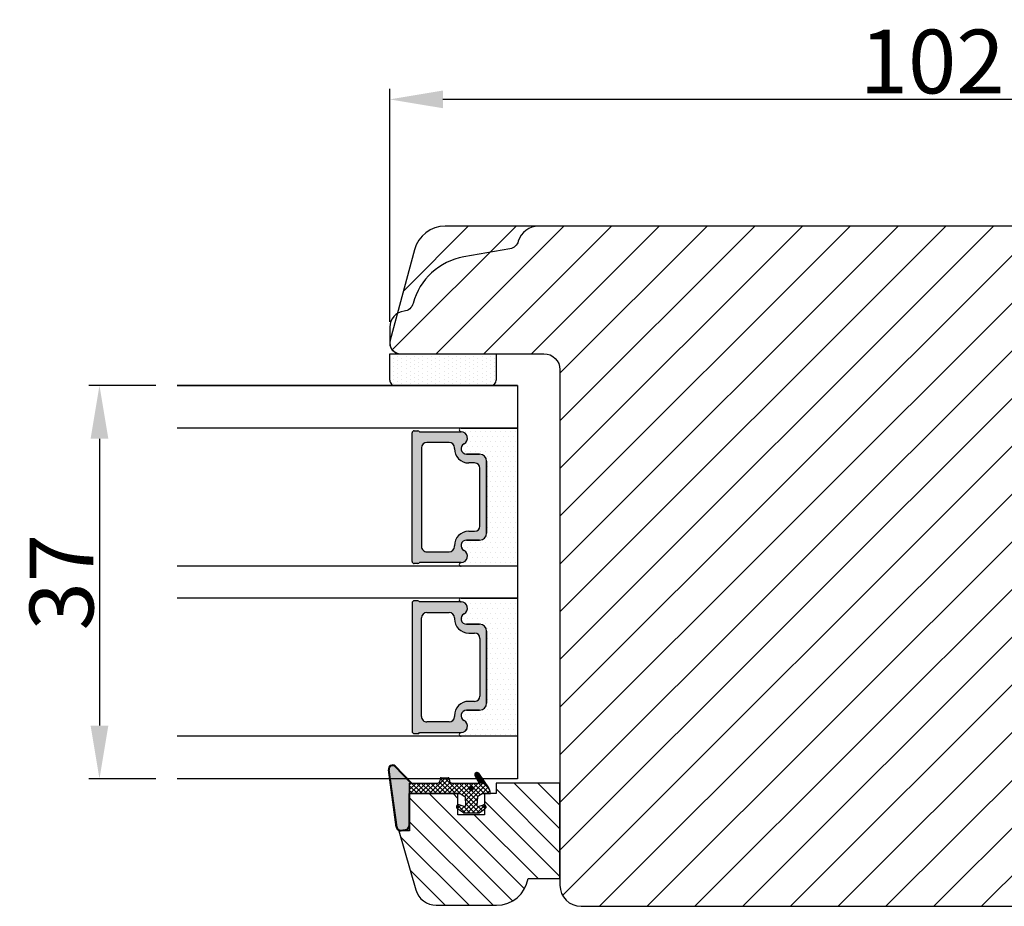
# Model space of a CAD drawing. Units: millimetres. Extents: x 8864 to 10052, y 3427 to 4267.
# Drawn here: x 9419 to 9511, y 3562 to 3646 of the extents above; entities that cross this region are included whole.
import ezdxf

# ---------------------------------------------------------------- set-up
doc = ezdxf.new("R2010")
doc.units = ezdxf.units.MM
doc.layers.get('0').update_dxf_attribs({"lineweight": 0})
doc.layers.get('DEFPOINTS').update_dxf_attribs({"lineweight": 0})
for name, color, linetype, lineweight in [('02 MEASURES', 156, 'Continuous', 13), ('03 FRAME', 40, 'Continuous', 25), ('04 FRAME HATCH', 40, 'Continuous', 0), ('05 SASH', 40, 'Continuous', 25), ('06 SASH HATCH', 40, 'Continuous', 0), ('07 GLASS', 151, 'Continuous', 25), ('13 GASKET', 254, 'Continuous', 25), ('14 GASKET HATCH', 254, 'Continuous', 0), ('19 PV', 7, 'Continuous', 25)]:
    doc.layers.add(name, color=color, linetype=linetype, lineweight=lineweight)
doc.styles.add('M1x2', font='arial.ttf', dxfattribs={"height": 6})
doc.dimstyles.new('M1x1 NY', dxfattribs={"dimtxt": 5, "dimasz": 5, "dimexe": 1, "dimexo": 2, "dimgap": 0.5, "dimtad": 1, "dimdec": 0, "dimdsep": 46, "dimtxsty": 'M1x2', "dimcen": -1, "dimclrd": 256, "dimclre": 256, "dimclrt": 256, "dimazin": 2, "dimtfac": 1, "dimtdec": 0, "dimtmove": 0, "dimatfit": 3, "dimfxl": 1, "dimtolj": 1, "dimarcsym": 0})
pattern_1 = [(45, (224.8440676794219, 1361.988147699134), (-0.04490128060534577, 0.04490128060534577), [])]

# ---------------------------------------------------------------- blocks, each defined once
blk = doc.blocks.new('*D24226')
at = {"layer": '02 MEASURES', "lineweight": -2}
for p, q in [((9453.630512028436, 3617.419446883483), (9453.630512028436, 3639.348042825884)), ((9555.630512028436, 3614.501201046931), (9555.630512028436, 3639.348042825882)), ((9550.630512028436, 3638.348042825882), (9458.630512028436, 3638.348042825884))]:
    blk.add_line(p, q, dxfattribs=at)
at = {"layer": '02 MEASURES'}
for points in [[(9458.630512028436, 3639.181376159217), (9458.630512028436, 3637.51470949255), (9453.630512028436, 3638.348042825884)], [(9550.630512028436, 3637.514709492549), (9550.630512028436, 3639.181376159216), (9555.630512028436, 3638.348042825882)]]:
    blk.add_solid(points, dxfattribs=at)
at = {"layer": 'DEFPOINTS', "color": 0}
for p in [(9453.630512028436, 3638.348042825884), (9453.630512028436, 3615.419446883483), (9555.630512028436, 3612.501201046931)]:
    blk.add_point(p, dxfattribs=at)
at = {"layer": '02 MEASURES', "insert": (9504.630512028436, 3641.911042825883), "char_height": 6, "attachment_point": 5, "style": 'M1x2'}
blk.add_mtext('\\A1;102', dxfattribs=at)
blk = doc.blocks.new('gasket_3 LAG Trea')
at = {"layer": '13 GASKET'}
h = blk.add_hatch(color=256, dxfattribs=at)
edge = h.paths.add_edge_path()
edge.add_arc((-2.499999999998181, -1.25), 0.2107177492606173, 0, 360)
at = {"layer": '14 GASKET HATCH'}
h = blk.add_hatch(dxfattribs=at)
h.set_pattern_fill('ANSI31', color=256, scale=0.02, style=0)
h.set_pattern_definition(pattern_1)
h.paths.add_polyline_path([(-2.999999999998181, -0.449999999999136, -0.2426106716979884), (-2.580015992488683, 0.3646050874219782), (-3.913708790157159, -0.56095618667905, 0.9068610238355688), (-3.719691939516736, -0.9085735647306592), (-2.999999999998295, -0.5125161064167969)])
h = blk.add_hatch(dxfattribs=at)
h.set_pattern_fill('ANSI37', color=256, scale=0.1, style=0)
h.set_pattern_definition([(45, (224.8440676794219, 1361.988147699134), (-0.2245064030267289, 0.2245064030267289), []), (135, (224.8440676794219, 1361.988147699134), (-0.2245064030267289, -0.2245064030267288), [])])
h.paths.add_polyline_path([(-1.999999999998124, -7.049999999999045), (-1.999999999994543, -2.299999999999045), (-1.699999999995271, -1.8299999999997), (-0.8878348811443288, -1.783469706729875, -0.5313506182740955), (-0.7873699724003131, -1.915296021788208), (-0.9462878785140276, -2.385964440809857, 0.9359221097447755), (-0.5774075796460352, -2.538370783538312), (-0.2109999999975116, -1.984999999998536), (-0.2109999999975116, -0.5149999999991905), (-0.552000842708793, 0), (-0.95043246390955, 0, 0.1456651154618608), (-0.9462878785139424, -0.1140355591901425), (-0.7873699723999721, -0.5847039782108823, -0.5313506182715664), (-0.887834881144272, -0.7165302932678514), (-1.699999999995271, -0.6699999999998454), (-1.999999999994543, -0.1999999999993634), (-1.999999999996362, 2.273736754432321e-13), (-1.999999999995453, 0.5499999999999545, 0.149756043762339), (-2.560181927007221, 0.3783696087195949), (-2.580015992488683, 0.3646050874219782, 0.2426106716979884), (-2.999999999998181, -0.449999999999136), (-3.000000000006025, -3.08251649353997, -0.3745141165937434), (-3.172602849226564, -3.280631097062269), (-3.413698575389901, -3.313972081749853, 0.3745141166003319), (-3.499999999998408, -3.413029383511685), (-3.49999999999477, -4.067970136468148, 0.3745141165980526), (-3.413698575386263, -4.167027438229752), (-3.17260284922375, -4.200368422915062, -0.3745141165950112), (-3.000000000002387, -4.398483026437816), (-3.000000000002728, -7.049999999999045)])
h.paths.add_polyline_path([(-2.710717749258805, -1.25, -0.9999999999990556), (-2.289282250737557, -1.249999999999773, -1.000000000000135)], flags=16)
h = blk.add_hatch(dxfattribs=at)
h.set_pattern_fill('ANSI31', color=256, scale=0.02, style=0)
h.set_pattern_definition(pattern_1)
h.paths.add_polyline_path([(-4.553518034810907, -8.4387070422747), (-3.000000000003013, -6.929251789100135), (-2.999999999999375, -6.831650650226265), (-4.604807497957836, -8.390940631960575, 0.685463866141048), (-4.248843235608518, -9.046711146626194), (1.151188535074709, -8.301317075223096, 0.4149483184458176), (1.496581520242074, -7.852422618922674), (1.436763196067432, -7.397816690348691, 0.3763929010115535), (1.040181675829331, -7.049999999998818), (-1.999999999997272, -7.049999999999045), (-1.999999999998181, -7.119999999998754), (1.040181675829444, -7.119999999998754, -0.3763929010113959), (1.367361430025596, -7.406948769537621), (1.427179754200267, -7.861554698111604, -0.409513025110609), (1.148304943450967, -8.231051379510518, -0.004645840792192015), (1.142230541421668, -8.23189262456117), (-4.257801229434335, -8.977286695988823), (-4.25809352657194, -8.977324279066579), (-4.25841493682492, -8.977368644971648, -0.6812389625197292)])
h = blk.add_hatch(dxfattribs=at)
h.set_pattern_fill('AR-SAND', color=256, scale=0.003, style=0)
h.set_pattern_definition([(37.50000000000001, (224.8440676794219, 1361.988147699134), (-0.004800093887952137, 0.1468239711988027), [0, -0.115824, 0, -0.12954, 0, -0.123825]), (7.499999999999999, (224.8440676794219, 1361.988147699134), (0.1348569849414008, 0.2150475301705063), [0, -0.06248399999999998, 0, -0.104394, 0, -0.04000499999999999]), (327.5, (224.7503416794219, 1361.988147699134), (0.2372977110724374, 0.0004311554035637286), [0, -0.03809999999999999, 0, -0.13716, 0, -0.17907]), (317.5, (224.7503416794219, 1361.988147699134), (0.2290669357416892, 0.0668787969771649), [0, -0.01905, 0, -0.08991600000000001, 0, -0.10287])])
h.paths.add_polyline_path([(1.427179754200267, -7.861554698111604), (1.367361430025596, -7.406948769537621, 0.3763929010113959), (1.040181675829444, -7.119999999998754), (-1.999999999998181, -7.119999999998754), (-1.999999999998181, -7.049999999999045), (-3.000000000002728, -7.049999999999045), (-3.000000000003013, -6.929251789100135), (-4.553518034810907, -8.4387070422747, 0.6812389625197292), (-4.25841493682492, -8.977368644971648), (-4.25809352657194, -8.977324279066579), (-4.257801229434335, -8.977286695988823), (1.142230541421668, -8.23189262456117), (1.148304943450967, -8.231051379510518, 0.409513025110609)])
at = {"layer": '13 GASKET'}
for p, q in [((-3.913708790156306, -0.5609561866785953), (-2.560181927083249, 0.3783696086666168)), ((-1.999999999994543, -0.2000000000007276), (-1.999999999994543, 0.5500000000010914)), ((-1.999999999998181, 0.5499999999992724), (-1.999999999994543, 0.5500000000010914)), ((-0.2109999999975116, -0.5149999999994179), (-0.5774075796452962, 0.03837078353899415)), ((-3.719691939511904, -0.9085735647277033), (-2.999999999998181, -0.5125161064170243)), ((-3.000000000005457, -3.082516493539515), (-2.999999999998181, -0.4500000000007276)), ((-1.999999999994543, -0.1999999999989086), (-1.699999999995271, -0.6700000000000728)), ((-1.699999999995271, -0.6700000000000728), (-0.8878348811431351, -0.7165302932680788)), ((-0.7873699723986647, -0.5847039782111096), (-0.9462878785143403, -0.1140355591887783)), ((-0.2109999999975116, -1.984999999998763), (-0.2109999999975116, -0.5149999999994179)), ((-1.999999999994543, -2.299999999999272), (-1.699999999995271, -1.829999999999927)), ((-1.699999999995271, -1.829999999999927), (-0.8878348811431351, -1.783469706730102)), ((-1.999999999998124, -7.049999999999272), (-1.999999999994543, -2.299999999999272)), ((-0.7873699723986647, -1.915296021787071), (-0.9462878785143403, -2.385964440811222)), ((-0.2109999999975116, -1.984999999998763), (-0.5774075796452962, -2.538370783537175)), ((-3.499999999994543, -4.06797013646792), (-3.499999999998181, -3.413029383511457)), ((-3.41369857538848, -3.313972081748943), (-3.172602849228497, -3.280631097062724)), ((-3.413698575384842, -4.167027438230434), (-3.172602849224859, -4.200368422914835)), ((-3.000000000001819, -7.049999999999272), (-3.000000000001819, -4.398483026438043)), ((-2.999999999994543, -6.831650650221491), (-4.604807497957154, -8.390940631959893)), ((-3.000000000005457, -6.929251789102636), (-4.556027122524029, -8.441144964168416)), ((-1.999999999998181, -7.049999999999272), (-3.000000000005457, -7.049999999999272)), ((-1.999999999994543, -7.049999999999272), (1.040181675829444, -7.049999999999272)), ((-1.999999999998181, -7.049999999999272), (-1.999999999998181, -7.119999999998981)), ((-1.999999999998181, -7.119999999998981), (1.040181675829444, -7.119999999998981)), ((1.496581520243126, -7.852422618921992), (1.436763196068569, -7.397816690348918)), ((1.148304943454917, -8.231051379510063), (-4.25841493682492, -8.977368644971648)), ((1.151188535057372, -8.301317075225597), (-4.248843235798631, -9.046711146653251)), ((1.427179754200552, -7.861554698110922), (1.367361430025994, -7.406948769537848))]:
    blk.add_line(p, q, dxfattribs=at)
blk.add_circle((-2.499999999998181, -1.25), 0.2107177492606173, dxfattribs=at)
for centre, radius, start, end in [((-1.999999999998181, -0.4500000000007276), 1, 90, 180), ((-0.756797635482144, -0.05005550139503612), 0.2, 26.23995368854241, 198.6568948932281), ((-3.799680690217428, -0.7252656277469214), 0.2, 124.7600238058301, 293.5746622871572), ((-0.8821150939165818, -0.6166940071088902), 0.1, 266.7210137408584, 18.65689489398774), ((-0.8821150939165818, -1.883305992889291), 0.1, 341.3431051051883, 93.27898625914165), ((-0.756797635482144, -2.449944498604964), 0.2, 161.3431051069084, 333.7600463110242), ((-3.399999999999636, -3.413029383511457), 0.1, 97.87346213244922, 180), ((-3.200000000006185, -3.082516493539515), 0.2, 277.8734621313578, 359.9999999997394), ((-3.399999999995998, -4.06797013646792), 0.1, 180, 262.1265378675507), ((-3.200000000002547, -4.398483026438043), 0.2, 0, 82.1265378686422), ((1.040181675829444, -7.449999999998909), 0.4, 7.496075018583982, 90), ((1.040181675829444, -7.449999999998909), 0.33, 7.496075018552591, 90), ((1.100000000004002, -7.904605928571982), 0.33, 277.3523793598418, 7.496075018392809), ((1.100000000004002, -7.904605928571982), 0.4, 277.3523793598173, 7.496075018452696), ((-4.300031770852229, -8.64999999999668), 0.4, 139.6354634271697, 277.3523793598173), ((-4.300031770852002, -8.649999999999636), 0.33, 139.635463427038, 277.3523793598418)]:
    blk.add_arc(centre, radius, start, end, dxfattribs=at)
blk = doc.blocks.new('GLAZING BEAD 3Lags Trea')
at = {"layer": '04 FRAME HATCH'}
h = blk.add_hatch(dxfattribs=at)
h.set_pattern_fill('ANSI31', color=256, scale=0.5, style=0)
h.set_pattern_definition([(45, (0, 0), (-1.122532015133644, 1.122532015133644), [])])
h.paths.add_polyline_path([(-251.9199802854848, -1360.916005562425), (-251.9199802854848, -1357.916005562425), (-260.9174074142259, -1357.916005562425), (-260.9174074142259, -1363.916005562425), (-259.9174074142277, -1363.916005562425), (-259.9174074142277, -1365.006005562425), (-257.9174074142277, -1365.006005562425), (-257.9174074142277, -1367.506005562425), (-259.917407414224, -1367.506005562425), (-259.9174074142245, -1372.056005562424), (-256.4174074142313, -1372.056005562424), (-256.417407414224, -1373.056005562426), (-250.868705573854, -1371.464940912747, 0.3345953195025317), (-249.4199802854885, -1369.54241752087), (-249.4199802854939, -1363.87404545397, 0.365977381861914)])
at = {"layer": '03 FRAME'}
blk.add_lwpolyline([(-249.4199802854885, -1369.54241752087), (-249.4199802854939, -1363.87404545397, 0.3659773818618692), (-251.9199802854848, -1360.916005562425), (-251.9199802854848, -1357.916005562425), (-260.9174074142259, -1357.916005562425), (-260.9174074142259, -1363.916005562425), (-259.9174074142277, -1363.916005562425), (-259.9174074142277, -1365.006005562425), (-257.9174074142277, -1365.006005562425), (-257.9174074142277, -1367.506005562425), (-259.917407414224, -1367.506005562425), (-259.9174074142245, -1372.056005562424), (-256.4174074142313, -1372.056005562424), (-256.417407414224, -1373.056005562426), (-250.868705573854, -1371.464940912747, 0.3345953195026072)], format="xyb", close=True, dxfattribs=at)
blk.add_blockref('gasket_3 LAG Trea', (-257.9174074142277, -1365.006005562425))
blk = doc.blocks.new('E04A03E04TT1')
at = {"layer": '14 GASKET HATCH'}
h = blk.add_hatch(dxfattribs=at)
h.set_pattern_fill('DOTS', color=256, scale=0.3, angle=270, style=0)
h.set_pattern_definition([(270, (-1985.510393651661, 346.9492446896888), (0.47625, -0.2381250000000001), [0, -0.47625])])
h.paths.add_polyline_path([(-226.2780863976562, -1302.308184601079), (-226.2780863976561, -1297.018202144721), (-239.2780863976561, -1297.018202144721), (-239.2780863976577, -1302.308175566956, 0.9927398787214252), (-238.9280782764854, -1302.310752216576, -0.7824915538230768), (-237.8042092264378, -1302.038547181646, 0.78459850011562), (-236.823086397656, -1301.798202144721), (-236.8230863976552, -1300.56820214472, -0.4142135623727312), (-236.1730863976552, -1299.91820214472), (-229.3830863976567, -1299.91820214472, -0.4142135623729847), (-228.7330863976578, -1300.56820214472), (-228.7330863976562, -1301.79820214472, 0.7845985001086457), (-227.7519635688738, -1302.038547181647, -0.782489633945678), (-226.6280945336478, -1302.310749379418, 0.992711900524124)])
h.paths.add_polyline_path([(-210.278086397656, -1302.308186067999), (-210.2780863976561, -1297.018202144721), (-223.2780863976561, -1297.018202144721), (-223.2780863976574, -1302.308175576663, 0.9927374946976844), (-222.9280782616645, -1302.310749379418, -0.7824896339454067), (-221.8042092264393, -1302.038547181646, 0.784598500118489), (-220.8230863976559, -1301.798202144722), (-220.8230863976563, -1300.56820214472, -0.414213562373547), (-220.1730863976567, -1299.91820214472), (-213.3830863976568, -1299.91820214472, -0.4142135623731278), (-212.7330863976571, -1300.56820214472), (-212.7330863976562, -1301.798202144721, 0.7845985001145859), (-211.7519635688739, -1302.038547181647, -0.782491553892087), (-210.6280945188251, -1302.310752216677, 0.9927100965759172)])
at = {"layer": '14 GASKET HATCH', "linetype": 'ByBlock'}
h = blk.add_hatch(dxfattribs=at)
h.set_pattern_fill('DOTS', color=256, scale=0.25, angle=360, style=0)
h.set_pattern_definition([(360, (-3563.769124132259, -1095.365456947081), (0.1984375000000001, 0.3968749999999999), [0, -0.396875])])
h.paths.add_polyline_path([(-243.2780863976579, -1308.51820214472), (-243.2780863976579, -1299.51820214472, 0.4142135623732202), (-243.7780863976579, -1299.01820214472), (-246.2780863976579, -1299.01820214472), (-246.2780863976579, -1308.975063037178), (-246.2780863976579, -1309.01820214472), (-243.7780863976579, -1309.01820214472, 0.4142135623732202)])
at = {"layer": '19 PV'}
h = blk.add_hatch(color=256, dxfattribs=at)
edge = h.paths.add_edge_path()
edge.add_line((-226.728086397655, -1306.91820214472), (-238.8280863976554, -1306.91820214472))
edge.add_arc((-238.8280863976554, -1306.71820214472), 0.2000000000000455, 180, 270, ccw=False)
edge.add_line((-239.0280863976561, -1306.71820214472), (-239.0280863976561, -1306.390345043265))
edge.add_arc((-238.8280863976554, -1306.390345043265), 0.1999999999998162, 120.00000000022209, 180, ccw=False)
edge.add_line((-238.9280863976558, -1306.217139962509), (-238.9280863976558, -1302.313862659273))
edge.add_arc((-238.332425883101, -1302.313862659274), 0.5956605145534933, 27.529289684658977, 179.999999999825, ccw=False)
edge.add_arc((-237.3430863976548, -1301.798202144721), 0.5199999999998218, 207.529289684417, 360)
edge.add_line((-236.8230863976562, -1301.79820214472), (-236.8230863976562, -1300.56820214472))
edge.add_arc((-236.1730863976547, -1300.56820214472), 0.650000000000091, 90.00000000016041, 180, ccw=False)
edge.add_line((-236.1730863976566, -1299.91820214472), (-229.3830863976539, -1299.91820214472))
edge.add_arc((-229.3830863976575, -1300.56820214472), 0.6499999999999773, 1.1368683772161603e-13, 89.9999999998397, ccw=False)
edge.add_line((-228.7330863976561, -1300.56820214472), (-228.7330863976561, -1301.79820214472))
edge.add_arc((-228.2130863976556, -1301.798202144718), 0.5200000000000632, 180.0000000002004, 332.4707103151421)
edge.add_arc((-227.2237469122094, -1302.313862659273), 0.5956605145532899, 1.1368683772161603e-13, 152.4707103155793, ccw=False)
edge.add_line((-226.6280863976565, -1302.313862659271), (-226.6280863976583, -1306.217139962509))
edge.add_arc((-226.728086397655, -1306.390345043267), 0.1999999999998192, 0, 60.00000000106962, ccw=False)
edge.add_line((-226.5280863976561, -1306.390345043265), (-226.5280863976561, -1306.71820214472))
edge.add_arc((-226.728086397655, -1306.71820214472), 0.2000000000000455, 269.9999999994789, 360, ccw=False)
edge = h.paths.add_edge_path()
edge.add_line((-222.8280863976572, -1306.91820214472), (-210.7280863976569, -1306.91820214472))
edge.add_arc((-210.7280863976569, -1306.71820214472), 0.2000000000000455, 270, 360)
edge.add_line((-210.5280863976561, -1306.71820214472), (-210.5280863976561, -1306.390345043265))
edge.add_arc((-210.7280863976569, -1306.390345043265), 0.1999999999998162, 0, 59.9999999998202)
edge.add_line((-210.6280863976565, -1306.217139962509), (-210.6280863976565, -1302.313862659273))
edge.add_arc((-211.2237469122113, -1302.313862659274), 0.5956605145534933, 0, 152.4707103153423)
edge.add_arc((-212.2130863976574, -1301.798202144721), 0.5199999999998218, 179.9999999997996, 332.47071031558005, ccw=False)
edge.add_line((-212.7330863976561, -1301.79820214472), (-212.7330863976561, -1300.56820214472))
edge.add_arc((-213.3830863976575, -1300.56820214472), 0.6499999999999774, 0, 89.99999999983966)
edge.add_line((-213.3830863976557, -1299.91820214472), (-220.1730863976584, -1299.91820214472))
edge.add_arc((-220.1730863976566, -1300.56820214472), 0.6500000000000288, 90, 180)
edge.add_line((-220.8230863976544, -1300.56820214472), (-220.8230863976544, -1301.79820214472))
edge.add_arc((-221.3430863976566, -1301.798202144718), 0.5200000000000632, 207.5292896848578, 360, ccw=False)
edge.add_arc((-222.3324258831028, -1302.313862659273), 0.5956605145532899, 27.52928968442079, 179.999999999825)
edge.add_line((-222.9280863976558, -1302.313862659271), (-222.9280863976539, -1306.217139962509))
edge.add_arc((-222.8280863976572, -1306.390345043267), 0.1999999999998192, 119.9999999989304, 179.9999999994789)
edge.add_line((-223.0280863976561, -1306.390345043265), (-223.0280863976561, -1306.71820214472))
edge.add_arc((-222.8280863976572, -1306.71820214472), 0.2000000000000455, 180, 270.0000000005211)
edge = h.paths.add_edge_path(flags=16)
edge.add_arc((-235.4930863976563, -1301.039887739137), 0.5, 90, 180)
edge.add_line((-235.9930863976563, -1301.039887739137), (-235.9930863976563, -1301.589887739136))
edge.add_arc((-237.3430863976548, -1301.589887739136), 1.349999999999795, 269.9999999999228, 360, ccw=False)
edge.add_line((-237.3430863976566, -1302.939887739137), (-237.4280863976558, -1302.939887739137))
edge.add_arc((-237.4280863976558, -1303.439887739137), 0.5, 90, 180)
edge.add_line((-237.9280863976558, -1303.439887739137), (-237.9280863976558, -1305.539887739137))
edge.add_arc((-237.4280863976558, -1305.539887739137), 0.5, 180, 270)
edge.add_line((-237.4280863976558, -1306.039887739137), (-228.1280863976565, -1306.039887739137))
edge.add_arc((-228.1280863976565, -1305.539887739137), 0.5, 270, 360)
edge.add_line((-227.6280863976565, -1305.539887739137), (-227.6280863976565, -1303.439887739137))
edge.add_arc((-228.1280863976565, -1303.439887739137), 0.5, 0, 90)
edge.add_line((-228.1280863976565, -1302.939887739137), (-228.2130863976574, -1302.939887739137))
edge.add_arc((-228.2130863976556, -1301.589887739136), 1.350000000000023, 180, 269.9999999999228, ccw=False)
edge.add_line((-229.563086397656, -1301.589887739136), (-229.563086397656, -1301.039887739137))
edge.add_arc((-230.063086397656, -1301.039887739137), 0.5, 0, 90)
edge.add_line((-230.063086397656, -1300.539887739137), (-235.4930863976563, -1300.539887739137))
edge = h.paths.add_edge_path(flags=16)
edge.add_arc((-219.4930863976563, -1301.039887739137), 0.5, 90, 180)
edge.add_line((-219.9930863976563, -1301.039887739137), (-219.9930863976563, -1301.589887739136))
edge.add_arc((-221.3430863976566, -1301.589887739136), 1.350000000000023, 270.0000000000772, 360, ccw=False)
edge.add_line((-221.3430863976548, -1302.939887739137), (-221.4280863976558, -1302.939887739137))
edge.add_arc((-221.4280863976558, -1303.439887739137), 0.5, 90, 180)
edge.add_line((-221.9280863976558, -1303.439887739137), (-221.9280863976558, -1305.539887739137))
edge.add_arc((-221.4280863976558, -1305.539887739137), 0.5, 180, 270)
edge.add_line((-221.4280863976558, -1306.039887739137), (-212.1280863976565, -1306.039887739137))
edge.add_arc((-212.1280863976565, -1305.539887739137), 0.5, 270, 360)
edge.add_line((-211.6280863976565, -1305.539887739137), (-211.6280863976565, -1303.439887739137))
edge.add_arc((-212.1280863976565, -1303.439887739137), 0.5, 0, 90)
edge.add_line((-212.1280863976565, -1302.939887739137), (-212.2130863976556, -1302.939887739137))
edge.add_arc((-212.2130863976574, -1301.589887739136), 1.349999999999795, 180, 270.0000000000772, ccw=False)
edge.add_line((-213.563086397656, -1301.589887739136), (-213.563086397656, -1301.039887739137))
edge.add_arc((-214.063086397656, -1301.039887739137), 0.5, 0, 90)
edge.add_line((-214.063086397656, -1300.539887739137), (-219.4930863976563, -1300.539887739137))
at = {"layer": '07 GLASS'}
for p, q in [((-243.2780863976561, -1297.018202144721), (-206.2780863976561, -1297.018202144721)), ((-243.2780863976561, -1297.01820214472), (-243.2780863976561, -1329.01820214472)), ((-243.2780863976561, -1329.01820214472), (-243.2780863976561, -1297.01820214472)), ((-239.2780863976561, -1297.018202144721), (-239.2780863976561, -1329.018202144721)), ((-226.2780863976561, -1297.018202144721), (-226.2780863976561, -1329.018202144721)), ((-223.2780863976561, -1297.018202144721), (-223.2780863976561, -1329.018202144721)), ((-210.2780863976561, -1297.018202144721), (-210.2780863976561, -1329.018202144721)), ((-206.2780863976561, -1297.01820214472), (-206.2780863976561, -1329.01820214472)), ((-206.2780863976561, -1297.01820214472), (-206.2780863976561, -1329.01820214472))]:
    blk.add_line(p, q, dxfattribs=at)
at = {"layer": '13 GASKET'}
for p, q in [((-239.2780863976579, -1302.308175559373), (-239.2780863976561, -1297.018202144721)), ((-226.2780863976561, -1297.01820214472), (-226.2780863976561, -1302.308175560993)), ((-223.2780863976579, -1302.308175559373), (-223.2780863976561, -1297.018202144721)), ((-236.8230863976562, -1300.56820214472), (-236.8230863976562, -1301.79820214472)), ((-229.3830863976539, -1299.91820214472), (-236.1730863976566, -1299.91820214472)), ((-228.7330863976579, -1301.79820214472), (-228.7330863976579, -1300.56820214472)), ((-220.8230863976544, -1301.79820214472), (-220.8230863976544, -1300.56820214472)), ((-220.1730863976584, -1299.91820214472), (-213.3830863976557, -1299.91820214472)), ((-212.7330863976561, -1300.56820214472), (-212.7330863976561, -1301.79820214472))]:
    blk.add_line(p, q, dxfattribs=at)
at = {"layer": '13 GASKET', "linetype": 'ByBlock'}
for p, q in [((-246.2780863976579, -1299.01820214472), (-243.7780863976579, -1299.01820214472)), ((-246.2780863976579, -1309.01820214472), (-246.2780863976579, -1299.01820214472)), ((-243.2780863976579, -1299.51820214472), (-243.2780863976579, -1308.0044108022)), ((-243.2780863976579, -1308.0044108022), (-243.2780863976579, -1308.51820214472)), ((-243.7780863976579, -1309.01820214472), (-246.2780863976579, -1309.01820214472))]:
    blk.add_line(p, q, dxfattribs=at)
for centre, start, end in [((-243.7780863976579, -1299.51820214472), 0, 90), ((-243.7780863976579, -1299.51820214472), 0, 90), ((-243.7780863976579, -1308.51820214472), 270, 0), ((-243.7780863976579, -1308.51820214472), 270, 0)]:
    blk.add_arc(centre, 0.5, start, end, dxfattribs=at)
at = {"layer": '13 GASKET'}
for centre, radius, start, end in [((-236.1730863976547, -1300.56820214472), 0.650000000000091, 90.00000000016033, 180), ((-229.3830863976575, -1300.56820214472), 0.6499999999999773, 0, 89.99999999983966), ((-220.1730863976547, -1300.56820214472), 0.6499999999999773, 90.00000000016033, 180), ((-213.3830863976575, -1300.56820214472), 0.650000000000091, 0, 89.99999999983966), ((-238.3324258831028, -1302.313862659274), 0.5956605145533896, 27.52928968461512, 179.7008093658887), ((-227.2237469122094, -1302.313862659273), 0.5956605145531236, 0.2994635444083609, 152.4707103155215), ((-222.3324258831028, -1302.313862659273), 0.5956605145531236, 27.52928968447853, 179.7005364555916), ((-211.2237469122094, -1302.313862659274), 0.5956605145533896, 0.299190634111268, 152.4707103153849), ((-239.1030729494753, -1302.308188695156), 0.1750134486744585, 179.995699616657, 359.1607261398203), ((-237.3430863976548, -1301.798202144721), 0.5199999999998218, 207.5292896844112, 2.004238765427803e-10), ((-228.2130863976574, -1301.798202144723), 0.5200000000001503, 179.9999999995991, 332.4707103159365), ((-226.4530998459661, -1302.3081868611), 0.1750134486745377, 180.8389454153369, 0.003699420760066031), ((-223.1030729493461, -1302.3081868611), 0.1750134486745377, 179.9963005792399, 359.1610545846631), ((-221.3430863976548, -1301.798202144723), 0.5200000000001503, 207.5292896840636, 4.0084775308521e-10), ((-212.2130863976574, -1301.798202144721), 0.5199999999998218, 179.9999999997996, 332.4707103155772), ((-210.453099845837, -1302.308188695156), 0.1750134486744585, 180.8392738601797, 0.004300383342944424)]:
    blk.add_arc(centre, radius, start, end, dxfattribs=at)
at = {"layer": '19 PV'}
for p, q in [((-236.8230863976562, -1301.79820214472), (-236.8230863976562, -1300.56820214472)), ((-236.1730863976566, -1299.91820214472), (-229.3830863976539, -1299.91820214472)), ((-230.063086397656, -1300.539887739137), (-235.4930863976563, -1300.539887739137)), ((-228.7330863976561, -1300.56820214472), (-228.7330863976561, -1301.79820214472)), ((-220.8230863976562, -1300.56820214472), (-220.8230863976562, -1301.79820214472)), ((-213.3830863976557, -1299.91820214472), (-220.1730863976584, -1299.91820214472)), ((-219.4930863976563, -1300.539887739137), (-214.063086397656, -1300.539887739137)), ((-212.7330863976561, -1301.79820214472), (-212.7330863976561, -1300.56820214472)), ((-235.9930863976563, -1301.039887739137), (-235.9930863976563, -1301.589887739136)), ((-229.563086397656, -1301.589887739136), (-229.563086397656, -1301.039887739137)), ((-219.9930863976563, -1301.589887739136), (-219.9930863976563, -1301.039887739137)), ((-213.563086397656, -1301.039887739137), (-213.563086397656, -1301.589887739136)), ((-238.9280863976558, -1306.217139962509), (-238.9280863976558, -1302.313862659273)), ((-226.6280863976565, -1302.313862659271), (-226.6280863976583, -1306.217139962509)), ((-222.9280863976558, -1302.313862659271), (-222.9280863976539, -1306.217139962509)), ((-210.6280863976565, -1306.217139962509), (-210.6280863976565, -1302.313862659273)), ((-237.9280863976558, -1303.439887739137), (-237.9280863976558, -1305.539887739137)), ((-237.3430863976566, -1302.939887739137), (-237.4280863976558, -1302.939887739137)), ((-228.1280863976565, -1302.939887739137), (-228.2130863976574, -1302.939887739137)), ((-227.6280863976565, -1305.539887739137), (-227.6280863976565, -1303.439887739137)), ((-221.9280863976558, -1305.539887739137), (-221.9280863976558, -1303.439887739137)), ((-221.4280863976558, -1302.939887739137), (-221.3430863976548, -1302.939887739137)), ((-212.2130863976556, -1302.939887739137), (-212.1280863976565, -1302.939887739137)), ((-211.6280863976565, -1303.439887739137), (-211.6280863976565, -1305.539887739137)), ((-237.4280863976558, -1306.039887739137), (-228.1280863976565, -1306.039887739137)), ((-212.1280863976565, -1306.039887739137), (-221.4280863976558, -1306.039887739137)), ((-239.0280863976561, -1306.71820214472), (-239.0280863976561, -1306.390345043265)), ((-226.728086397655, -1306.91820214472), (-238.8280863976554, -1306.91820214472)), ((-226.5280863976561, -1306.390345043265), (-226.5280863976561, -1306.71820214472)), ((-223.0280863976561, -1306.390345043265), (-223.0280863976561, -1306.71820214472)), ((-222.8280863976572, -1306.91820214472), (-210.7280863976569, -1306.91820214472)), ((-210.5280863976561, -1306.71820214472), (-210.5280863976561, -1306.390345043265))]:
    blk.add_line(p, q, dxfattribs=at)
for centre, radius, start, end in [((-236.1730863976547, -1300.56820214472), 0.6499999999999774, 90.00000000016033, 180), ((-235.4930863976563, -1301.039887739137), 0.5, 90, 180), ((-230.063086397656, -1301.039887739137), 0.5, 0, 90), ((-229.3830863976557, -1300.56820214472), 0.6500000000000288, 0, 90), ((-220.1730863976566, -1300.56820214472), 0.6500000000000288, 90, 180), ((-219.4930863976563, -1301.039887739137), 0.5, 90, 180), ((-214.063086397656, -1301.039887739137), 0.5, 0, 90), ((-213.3830863976575, -1300.56820214472), 0.6499999999999774, 0, 89.99999999983966), ((-238.332425883101, -1302.313862659274), 0.5956605145534933, 27.52928968466402, 179.999999999825), ((-237.3430863976548, -1301.589887739136), 1.349999999999795, 269.9999999999228, 0), ((-228.2130863976556, -1301.589887739136), 1.350000000000023, 180, 269.9999999999228), ((-227.2237469122094, -1302.313862659273), 0.5956605145532899, 1.749661313043994e-10, 152.4707103155805), ((-222.3324258831028, -1302.313862659273), 0.5956605145532899, 27.52928968441953, 179.999999999825), ((-221.3430863976566, -1301.589887739136), 1.350000000000023, 270.0000000000772, 0), ((-212.2130863976574, -1301.589887739136), 1.349999999999795, 180, 270.0000000000772), ((-211.2237469122113, -1302.313862659274), 0.5956605145534933, 1.749661313043994e-10, 152.4707103153461), ((-237.3430863976548, -1301.798202144721), 0.5199999999998002, 207.5292896844228, 2.004238765427803e-10), ((-228.2130863976556, -1301.798202144718), 0.5200000000000632, 180.0000000002004, 332.4707103151407), ((-221.3430863976566, -1301.798202144718), 0.5200000000000632, 207.5292896848594, 359.9999999997996), ((-212.2130863976574, -1301.798202144721), 0.5199999999998002, 179.9999999997996, 332.4707103155772), ((-237.4280863976558, -1303.439887739137), 0.5, 90, 180), ((-228.1280863976565, -1303.439887739137), 0.5, 0, 90), ((-221.4280863976558, -1303.439887739137), 0.5, 90, 180), ((-212.1280863976565, -1303.439887739137), 0.5, 0, 90), ((-238.8280863976554, -1306.390345043265), 0.1999999999998162, 120.0000000002221, 180), ((-237.4280863976558, -1305.539887739137), 0.5, 180, 270), ((-228.1280863976565, -1305.539887739137), 0.5, 270, 0), ((-226.728086397655, -1306.390345043267), 0.1999999999998192, 5.211020790114566e-10, 60.00000000106255), ((-222.8280863976572, -1306.390345043267), 0.1999999999998192, 119.9999999989375, 179.9999999994789), ((-221.4280863976558, -1305.539887739137), 0.5, 180, 270), ((-212.1280863976565, -1305.539887739137), 0.5, 270, 0), ((-210.7280863976569, -1306.390345043265), 0.1999999999998162, 0, 59.99999999983429), ((-238.8280863976554, -1306.71820214472), 0.2000000000000455, 180, 270), ((-226.728086397655, -1306.71820214472), 0.2000000000000455, 269.9999999994789, 0), ((-222.8280863976572, -1306.71820214472), 0.2000000000000455, 180, 270.0000000005211), ((-210.7280863976569, -1306.71820214472), 0.2000000000000455, 270, 0)]:
    blk.add_arc(centre, radius, start, end, dxfattribs=at)
blk = doc.blocks.new('*D24238')
at = {"layer": '02 MEASURES', "lineweight": -2}
for p, q in [((9431.630512028434, 3611.419446816779), (9425.329726626625, 3611.419446816779)), ((9426.329726626625, 3606.419446816779), (9426.329726626625, 3579.419446816779)), ((9431.630512028434, 3574.419446816779), (9425.329726626625, 3574.419446816779))]:
    blk.add_line(p, q, dxfattribs=at)
at = {"layer": '02 MEASURES'}
for points in [[(9427.16305995996, 3606.419446816779), (9425.496393293291, 3606.419446816779), (9426.329726626625, 3611.419446816779)], [(9425.496393293291, 3579.419446816779), (9427.16305995996, 3579.419446816779), (9426.329726626625, 3574.419446816779)]]:
    blk.add_solid(points, dxfattribs=at)
at = {"layer": 'DEFPOINTS', "color": 0}
for p in [(9433.630512028434, 3611.419446816779), (9426.329726626625, 3574.419446816779), (9433.630512028434, 3574.419446816779)]:
    blk.add_point(p, dxfattribs=at)
at = {"layer": '02 MEASURES', "insert": (9422.766726626625, 3592.919446816779), "char_height": 6, "attachment_point": 5, "rotation": 90, "style": 'M1x2'}
blk.add_mtext('\\A1;37', dxfattribs=at)

msp = doc.modelspace()

# ---------------------------------------------------------------- hatches: boundary and pattern name
at = {"layer": '06 SASH HATCH'}
h = msp.add_hatch(dxfattribs=at)
h.set_pattern_fill('ANSI31', color=256, style=0)
h.set_pattern_definition([(45, (26366.46476469318, 4309.041657265472), (-2.245064030267288, 2.245064030267288), [])])
h.paths.add_polyline_path([(9554.130547314382, 3616.41944685013, -0.3419987131212461), (9552.630547314386, 3618.355938523234), (9552.630547314386, 3619.482955177026, -0.3419987131205872), (9554.13054731438, 3621.41944685013, 0.3419987131188076), (9555.630547314386, 3623.355938523233), (9555.630547314382, 3623.41944685013, 0.414213562373023), (9552.630547314386, 3626.41944685013), (9467.63054731438, 3626.419446850131, 0.3312708873011376), (9465.714760724566, 3624.993695700602, -0.2835093783476292), (9464.930515607319, 3624.296012372824), (9460.588658248382, 3623.530425774057, 0.2926117034268165), (9455.828528404918, 3619.150165718765, -0.3108091034114688), (9454.969134077759, 3618.41073681759, 0.1125835509850603), (9454.338522264026, 3618.193297830273), (9453.664621488093, 3615.678265895234, 0.06554346278541158), (9453.63054731438, 3615.419446850132, 0.414213562368676), (9454.630547314382, 3614.419446850131), (9468.130547314382, 3614.419446850131, -0.4142135623726387), (9469.630547314382, 3612.919446850131), (9469.630547314382, 3599.41944685013), (9469.630547314386, 3583.41944685013), (9469.630547314386, 3564.41944685013, 0.4142135623743262), (9471.630547314382, 3562.419446850131), (9535.7616988992, 3562.41944685013, 0.388878731853928), (9538.750282993477, 3565.157979621891), (9539.04427412435, 3568.518313624358), (9539.044373268756, 3568.519446850129), (9533.13054731438, 3568.519446850129), (9533.130547314382, 3572.019446850129), (9539.3505835911, 3572.019446850129), (9539.63054731438, 3575.219446850131), (9533.13054731438, 3575.21944685013), (9533.13054731438, 3579.21944685013), (9539.980501968488, 3579.21944685013), (9539.997999701192, 3579.41944685013), (9550.316902743594, 3579.41944685013, 0.3888787318519972), (9551.811194790731, 3580.788713236008), (9552.624839361517, 3590.088713236008, 0.44001053089276), (9551.130547314384, 3591.71944685013), (9549.630547314382, 3591.71944685013), (9549.630547314382, 3609.019446850129), (9554.13054731438, 3609.019446850129, 0.4142135623722772), (9555.630547314386, 3610.519446850129), (9555.630547314386, 3614.482955177026, 0.3419987131183392)])
h.paths.add_polyline_path([(9464.930515607319, 3624.296012372824, 0.2835093783476292), (9465.714760724566, 3624.993695700602, -0.3312708873016955), (9467.630547314382, 3626.419446850131), (9458.84469321465, 3626.419446850132, 0.3394542588630755), (9455.946915735783, 3624.195903985439), (9454.338522264026, 3618.193297830273, -0.1125835509850603), (9454.969134077759, 3618.41073681759, 0.3108091034114688), (9455.828528404918, 3619.150165718765, -0.2926117034268165), (9460.588658248382, 3623.530425774057)], flags=16)

# ---------------------------------------------------------------- linework, layer by layer
at = {"layer": '05 SASH'}
for points in [[(9552.630547314382, 3626.41944685013), (9467.630547314382, 3626.419446850131, 0.3312708873010686), (9465.714760724566, 3624.993695700602, -0.2835093783473056), (9464.930515607319, 3624.296012372824), (9460.588658248382, 3623.530425774057, 0.2926117034268256), (9455.828528404918, 3619.150165718765, -0.3108091034116877), (9454.969134077759, 3618.41073681759, 0.3829757216212931), (9453.630547314382, 3616.919446850132), (9453.630547314382, 3615.419446850132, 0.4142135623729898), (9454.630547314382, 3614.419446850132), (9468.130547314382, 3614.419446850131, -0.4142135623731711), (9469.630547314382, 3612.919446850131), (9469.630547314382, 3599.419446850132), (9469.630547314382, 3583.419446850131), (9469.630547314382, 3564.419446850132, 0.4142135623729825), (9471.630547314382, 3562.419446850132), (9535.7616988992, 3562.41944685013, 0.3888787318529123)], [(9552.630547314382, 3626.41944685013), (9458.844693214653, 3626.419446850132, 0.3394542588633869), (9455.946915735783, 3624.195903985439), (9453.664621488095, 3615.678265895234, 0.4931454260311503), (9454.630547314382, 3614.419446850132), (9468.130547314382, 3614.419446850131, -0.4142135623731628), (9469.630547314382, 3612.919446850132), (9469.630547314382, 3599.41944685013), (9469.630547314382, 3583.41944685013), (9469.630547314382, 3564.419446850132, 0.4142135623729825), (9471.630547314382, 3562.419446850131), (9535.7616988992, 3562.41944685013, 0.3888787318530784)]]:
    msp.add_lwpolyline(points, format="xyb", dxfattribs=at)

# ---------------------------------------------------------------- block references
at = {"rotation": 270}
for name, p in [('E04A03E04TT1', (10762.64871417315, 3368.141360419123)), ('GLAZING BEAD 3Lags Trea', (10827.54651759086, 3313.102039402555))]:
    msp.add_blockref(name, p, dxfattribs=at)

# ---------------------------------------------------------------- dimensions: what is measured, and where the dimension line sits
at = {"layer": '02 MEASURES'}
for base, p1, p2, angle, picture, middle in [((9453.630512028436, 3638.348042825884), (9555.630512028436, 3612.501201046931), (9453.630512028436, 3615.419446883483), 179.9999999999993, '*D24226', (9504.630512028436, 3641.911042825883)), ((9426.329726626625, 3574.419446816779), (9433.630512028434, 3611.419446816779), (9433.630512028434, 3574.419446816779), 90, '*D24238', (9422.766726626625, 3592.919446816779))]:
    dim = msp.add_linear_dim(base=base, p1=p1, p2=p2, angle=angle, dimstyle='M1x1 NY', dxfattribs=at)
    dim.commit()
    dim.dimension.update_dxf_attribs({"geometry": picture, "text_midpoint": middle})

doc.saveas('drawing.dxf')
